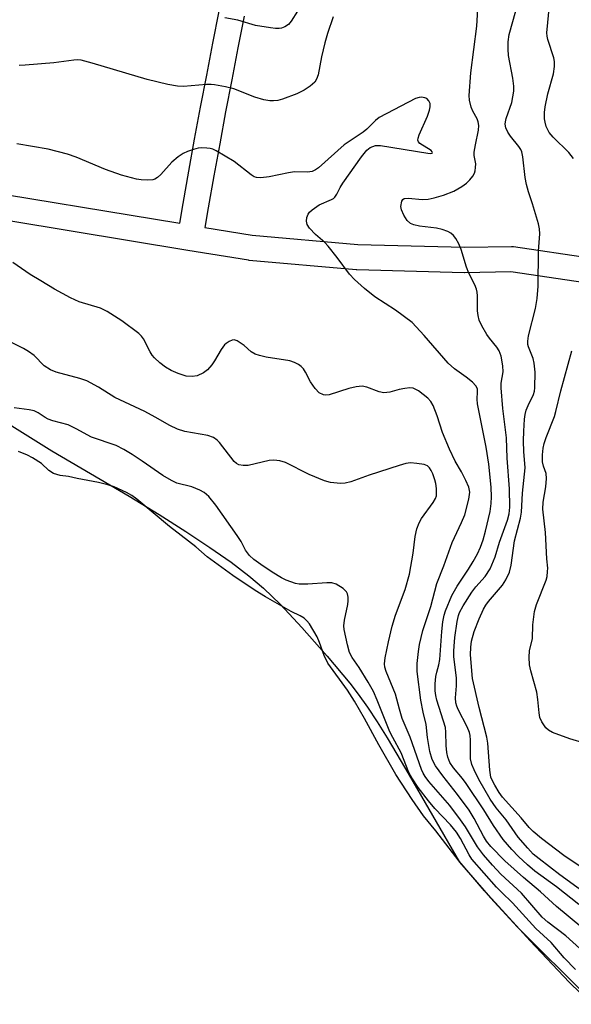
# Model space of a CAD drawing. Units: inches. Extents: x 1327761 to 1333762, y 517447 to 521447.
# Drawn here: x 1329778 to 1329908, y 519032 to 519264 of the extents above; entities that cross this region are included whole.
import ezdxf

# ---------------------------------------------------------------- set-up
doc = ezdxf.new("R2010")
doc.units = ezdxf.units.IN
doc.header["$MEASUREMENT"] = 0
for name, color, linetype in [('HYDRO-Water Body', 4, 'Continuous'), ('TRANS-Non Street Sidewalk', 7, 'Continuous'), ('Undefined', 1, 'Continuous')]:
    doc.layers.add(name, color=color, linetype=linetype)

msp = doc.modelspace()

# ---------------------------------------------------------------- linework, layer by layer
at = {"layer": 'HYDRO-Water Body'}
msp.add_lwpolyline([(1329773.92, 519169.19), (1329785.2, 519162.11), (1329803.48, 519151.4), (1329810.52, 519147.1), (1329816.8, 519143.12), (1329822.49, 519139.34), (1329827.48, 519135.81), (1329831.7, 519132.6), (1329835.13, 519129.72), (1329839.11, 519125.87), (1329844.2, 519120.44), (1329850.15, 519113.67), (1329855.47, 519107.28), (1329857.47, 519104.69), (1329859.61, 519101.67), (1329861.93, 519098.18), (1329864.28, 519094.43), (1329868.64, 519087.07), (1329881.31, 519065.04), (1329888.65, 519056.68), (1329894.99, 519049.71), (1329911.76, 519033.05)], dxfattribs=at)
at = {"layer": 'TRANS-Non Street Sidewalk'}
for points in [[(1329762.78, 519224.47, 0), (1329815.36, 519215.82, 0), (1329816.17, 519220.49, 0), (1329817.52, 519228.08, 0), (1329818.89, 519235.66, 0), (1329820.3, 519243.23, 0), (1329821.74, 519250.8, 0), (1329823.2, 519258.35, 0), (1329824.7, 519265.89, 0)], [(1329830.58, 519264.71, 0), (1329829.09, 519257.19, 0), (1329827.63, 519249.66, 0), (1329826.2, 519242.13, 0), (1329824.79, 519234.57, 0), (1329823.42, 519227.02, 0), (1329822.08, 519219.45, 0), (1329821.28, 519214.85, 0), (1329832.43, 519213.01, 0), (1329857.4, 519210.81, 0), (1329882.5, 519210.16, 0), (1329893.62, 519210.37, 0), (1329894.1, 519210.34, 0), (1329912.05, 519207.64, 0)], [(1329911, 519201.73, 0), (1329893.45, 519204.37, 0), (1329882.53, 519204.16, 0), (1329882.42, 519204.16, 0), (1329857.15, 519204.81, 0), (1329856.96, 519204.82, 0), (1329831.78, 519207.05, 0), (1329831.56, 519207.08, 0), (1329817.32, 519209.42, 0), (1329761.74, 519218.56, 0)]]:
    msp.add_polyline3d(points, dxfattribs=at)
at = {"layer": 'Undefined'}
for points, elevation in [([(1329844.64, 519268.19), (1329841.64, 519263.48), (1329841, 519262.72), (1329840.15, 519262.14), (1329839.36, 519261.85), (1329838.82, 519261.75), (1329837.95, 519261.75), (1329836.78, 519261.9), (1329833.27, 519262.52), (1329829.11, 519263.71), (1329826.03, 519264.33)], 388), ([(1329912.97, 519056.27), (1329905, 519062.06), (1329900.08, 519065.83), (1329898.74, 519066.94), (1329897.41, 519068.33), (1329895.17, 519070.94), (1329892.31, 519075.04), (1329890.01, 519077.92), (1329888.58, 519079.95), (1329885.89, 519084.54), (1329884.76, 519086.82), (1329884.22, 519088.11), (1329883.93, 519089.42), (1329883.89, 519093.84), (1329883.82, 519094.93), (1329883.69, 519095.62), (1329883.14, 519097.02), (1329881.02, 519101.1), (1329880.7, 519101.89), (1329880.49, 519102.68), (1329880.42, 519103.81), (1329880.59, 519106.7), (1329880.61, 519108.46), (1329880.01, 519113.61), (1329879.97, 519114.84), (1329880.04, 519116.03), (1329880.25, 519118.09), (1329880.82, 519121.82), (1329881.1, 519123.23), (1329881.35, 519124), (1329882.16, 519125.54), (1329884.25, 519128.76), (1329885.22, 519130.02), (1329887.42, 519132.5), (1329888.58, 519134.27), (1329889.72, 519137.09), (1329890.76, 519140.6), (1329892.64, 519145.76), (1329893.06, 519147.25), (1329893.18, 519148.85), (1329893.1, 519153.13), (1329892.59, 519160.36), (1329892.39, 519165.17), (1329891.59, 519172.07), (1329891.14, 519176.96), (1329891.17, 519178.1), (1329891.63, 519180.78), (1329891.58, 519182.19), (1329891.16, 519184.46), (1329890.67, 519185.7), (1329890.11, 519186.59), (1329888.41, 519188.69), (1329887.77, 519189.6), (1329886.58, 519191.64), (1329885.97, 519192.97), (1329885.7, 519194.05), (1329885.56, 519195.17), (1329885.61, 519198.69), (1329885.53, 519199.53), (1329885.36, 519200.27), (1329884.96, 519201.28), (1329883.5, 519204.05), (1329883.02, 519205.42), (1329881.76, 519209.63), (1329881.16, 519210.97), (1329880.45, 519212.26), (1329879.95, 519212.96), (1329879.32, 519213.47), (1329878.58, 519213.85), (1329877.27, 519214.36), (1329875.9, 519214.69), (1329871.92, 519215.11), (1329870.54, 519215.46), (1329869.79, 519215.8), (1329869.03, 519216.49), (1329868.24, 519217.69), (1329867.65, 519219), (1329867.54, 519219.79), (1329867.74, 519221.04), (1329867.95, 519221.43), (1329868.28, 519221.68), (1329869.29, 519221.77), (1329872.5, 519221.43), (1329873.96, 519221.47), (1329875.37, 519221.79), (1329877.6, 519222.47), (1329879.97, 519223.43), (1329881.88, 519224.48), (1329882.97, 519225.28), (1329883.76, 519226.09), (1329884.46, 519226.96), (1329884.86, 519227.67), (1329885.02, 519228.18), (1329885.14, 519228.99), (1329885.16, 519229.81), (1329884.83, 519231.81), (1329884.82, 519232.62), (1329885.08, 519234.34), (1329885.81, 519237.79), (1329885.88, 519238.92), (1329885.74, 519239.72), (1329885.49, 519240.49), (1329884.47, 519242.25), (1329884.07, 519243.23), (1329883.68, 519244.85), (1329883.59, 519245.99), (1329884.02, 519251.35), (1329885.41, 519262.36), (1329885.78, 519269.19)], 386), ([(1329908.25, 519231.13), (1329907.13, 519232.49), (1329903.45, 519236.16), (1329902.51, 519237.24), (1329901.79, 519238.64), (1329901.5, 519239.67), (1329901.38, 519240.48), (1329901.34, 519241.92), (1329901.5, 519243.32), (1329902.18, 519246.33), (1329903.52, 519251.09), (1329903.73, 519252.83), (1329903.71, 519254), (1329903.59, 519254.86), (1329902.18, 519259.16), (1329901.99, 519259.96), (1329901.9, 519260.76), (1329902.59, 519267.27)], 390), ([(1329913.17, 519061.74), (1329905.92, 519066.67), (1329900.7, 519070.67), (1329898.7, 519072.32), (1329897.78, 519073.24), (1329895.88, 519075.53), (1329891.45, 519080.37), (1329890.7, 519081.47), (1329889.65, 519083.26), (1329889.13, 519084.25), (1329888.76, 519085.15), (1329888.45, 519086.8), (1329888, 519093.14), (1329887.81, 519094.56), (1329885.95, 519101.52), (1329884.4, 519108.43), (1329883.93, 519113.96), (1329883.97, 519115.83), (1329884.19, 519117.23), (1329884.82, 519119.5), (1329885.94, 519122.48), (1329887, 519124.73), (1329887.54, 519125.68), (1329888.2, 519126.57), (1329891.5, 519130.42), (1329892.24, 519131.67), (1329893.09, 519133.47), (1329893.55, 519135.12), (1329894.29, 519140.86), (1329895.75, 519146.25), (1329895.92, 519147.67), (1329896.22, 519152.1), (1329896.78, 519158.1), (1329896.77, 519159.16), (1329896.54, 519161.91), (1329896.43, 519164.47), (1329896.48, 519166.73), (1329896.66, 519169.63), (1329896.82, 519170.68), (1329897.08, 519171.73), (1329897.5, 519172.82), (1329898.78, 519175.41), (1329899, 519176.16), (1329899.11, 519176.97), (1329899.14, 519180.65), (1329898.97, 519182.81), (1329898.68, 519183.89), (1329897.6, 519186.64), (1329897.47, 519187.21), (1329897.42, 519187.97), (1329897.61, 519189.29), (1329899.28, 519195.74), (1329899.63, 519198.06), (1329899.87, 519200.95), (1329899.97, 519209.27), (1329900.26, 519213.33), (1329900.19, 519214.54), (1329899.94, 519215.66), (1329898.55, 519220.39), (1329897.6, 519223.26), (1329897.17, 519224.93), (1329896.85, 519226.63), (1329896.27, 519231.53), (1329896.01, 519232.64), (1329895.76, 519233.22), (1329895.31, 519233.93), (1329893.36, 519236.38), (1329892.72, 519237.31), (1329892.27, 519238.37), (1329892.14, 519239.22), (1329892.17, 519239.76), (1329892.36, 519240.57), (1329893.7, 519244.34), (1329894.11, 519246.99), (1329894.14, 519248.16), (1329893.94, 519250.09), (1329892.86, 519255.39), (1329892.79, 519256.86), (1329892.81, 519258.63), (1329893.05, 519260.37), (1329894.58, 519265.97)], 388), ([(1329851.57, 519264.52), (1329850.2, 519260.57), (1329849.55, 519258.38), (1329848.81, 519255.1), (1329848.02, 519250.83), (1329847.64, 519249.8), (1329847.22, 519249.12), (1329846.16, 519248.13), (1329844.72, 519247.2), (1329842.99, 519246.38), (1329839.64, 519245.09), (1329838.53, 519244.79), (1329837.45, 519244.67), (1329836.6, 519244.72), (1329835.18, 519244.97), (1329833.05, 519245.59), (1329828.11, 519247.51), (1329826.15, 519247.99), (1329823.6, 519248.5), (1329822.75, 519248.57), (1329821.65, 519248.54), (1329816.29, 519248.09), (1329814.86, 519248.2), (1329812.58, 519248.53), (1329807.69, 519249.74), (1329794.69, 519253.63), (1329792.1, 519254.29), (1329791.3, 519254.35), (1329790.42, 519254.3), (1329785.71, 519253.68), (1329778.96, 519253.1), (1329777.5, 519253.03)], 386), ([(1329909.46, 519055.04), (1329904.19, 519059.22), (1329899.09, 519062.97), (1329897.33, 519064.43), (1329895.22, 519066.4), (1329893.67, 519068.05), (1329891.63, 519070.44), (1329889.36, 519073.7), (1329887.04, 519077.41), (1329882.94, 519083.65), (1329882.08, 519084.79), (1329879.89, 519087.32), (1329879.05, 519088.61), (1329878.55, 519089.86), (1329878.32, 519090.93), (1329878.19, 519092.62), (1329878.13, 519095.75), (1329878, 519096.87), (1329876, 519103.25), (1329875.73, 519104.37), (1329875.6, 519105.47), (1329875.62, 519107.17), (1329875.76, 519108.85), (1329875.98, 519109.93), (1329876.44, 519111.59), (1329876.66, 519112.85), (1329877.14, 519119.5), (1329877.4, 519121.75), (1329877.72, 519123.33), (1329878.01, 519124.38), (1329879.52, 519128.01), (1329880.77, 519130.22), (1329883.45, 519134.22), (1329884.55, 519136), (1329885.57, 519137.81), (1329886.28, 519139.37), (1329886.92, 519141.15), (1329887.48, 519143.14), (1329888.55, 519147.79), (1329888.81, 519149.67), (1329888.85, 519151.3), (1329888.77, 519153.52), (1329888.22, 519158.94), (1329887.6, 519162.96), (1329885.58, 519173.19), (1329885.48, 519174.35), (1329885.61, 519176.08), (1329885.54, 519176.76), (1329885.21, 519177.46), (1329884.4, 519178.32), (1329882.93, 519179.51), (1329880.16, 519181.46), (1329878.67, 519182.82), (1329873.04, 519189.35), (1329870.15, 519192.38), (1329866.24, 519195.33), (1329861.41, 519198.49), (1329858.97, 519200.42), (1329856.55, 519202.54), (1329855.41, 519203.83), (1329852.49, 519207.73), (1329850.35, 519210.43), (1329849.55, 519211.25), (1329847.37, 519213.17), (1329846, 519214.65), (1329845.39, 519215.56), (1329845.23, 519216.35), (1329845.32, 519217.19), (1329845.62, 519217.97), (1329845.95, 519218.42), (1329846.58, 519219), (1329848.26, 519220.18), (1329851.16, 519221.41), (1329851.59, 519221.67), (1329851.96, 519222), (1329852.39, 519222.65), (1329853.22, 519224.29), (1329853.81, 519225.27), (1329858.23, 519231.52), (1329859.45, 519233.08), (1329860.29, 519233.7), (1329861.54, 519234.14), (1329862.67, 519234.17), (1329873.88, 519232.32), (1329874.51, 519232.26), (1329874.89, 519232.36), (1329874.95, 519232.55), (1329874.89, 519232.7), (1329874.62, 519233.02), (1329872.01, 519234.66), (1329871.67, 519235), (1329871.52, 519235.41), (1329871.57, 519235.9), (1329871.83, 519236.68), (1329873.78, 519241.06), (1329874.28, 519242.47), (1329874.41, 519243.27), (1329874.39, 519244.05), (1329874.14, 519244.72), (1329873.67, 519245.23), (1329873.19, 519245.44), (1329872.36, 519245.57), (1329871.79, 519245.53), (1329870.98, 519245.27), (1329862.42, 519240.74), (1329861.51, 519240.06), (1329859.47, 519238.06), (1329858.61, 519237.33), (1329854.12, 519234.32), (1329848.07, 519228.93), (1329847.37, 519228.41), (1329846.61, 519228.06), (1329845.51, 519227.91), (1329842.45, 519227.95), (1329841.01, 519227.72), (1329836.46, 519226.75), (1329834.52, 519226.56), (1329833.46, 519226.64), (1329832.94, 519226.81), (1329832.2, 519227.22), (1329828.19, 519230.37), (1329823.96, 519232.94), (1329823.17, 519233.3), (1329822.58, 519233.47), (1329821.73, 519233.57), (1329820.57, 519233.58), (1329819.7, 519233.5), (1329818.59, 519233.24), (1329817.22, 519232.79), (1329816.19, 519232.3), (1329815.03, 519231.48), (1329813.48, 519230.2), (1329810.94, 519227.36), (1329810.11, 519226.62), (1329809.48, 519226.24), (1329809.03, 519226.08), (1329807.67, 519225.96), (1329806.27, 519226.05), (1329805.16, 519226.22), (1329801.61, 519227.15), (1329797.86, 519228.49), (1329790.94, 519231.43), (1329788.93, 519232.14), (1329784.32, 519233.29), (1329776.99, 519234.55)], 384), ([(1329910.15, 519049.66), (1329904.19, 519054.61), (1329900.4, 519058.03), (1329896.4, 519061.42), (1329892.03, 519065.41), (1329888.76, 519068.77), (1329887.68, 519070.05), (1329886.98, 519071.21), (1329884.81, 519075.38), (1329883.6, 519077.33), (1329880.89, 519081), (1329877.38, 519085.46), (1329875.65, 519087.83), (1329874.9, 519089.28), (1329874.34, 519091.14), (1329873.8, 519094.5), (1329873.46, 519097.54), (1329872.74, 519100.48), (1329872.23, 519103.25), (1329871.33, 519110.08), (1329871.35, 519111.97), (1329871.63, 519114.75), (1329871.9, 519116.4), (1329872.72, 519119.69), (1329874.54, 519125.37), (1329876.01, 519130.83), (1329877.64, 519134.95), (1329879.57, 519140.52), (1329881.79, 519145.2), (1329882.56, 519147.02), (1329883.53, 519150.7), (1329883.77, 519152.4), (1329883.51, 519153.57), (1329882.83, 519155.12), (1329881.79, 519157.14), (1329880.28, 519159.65), (1329878.94, 519162.49), (1329877.36, 519166.41), (1329876.07, 519170.38), (1329875.13, 519172.8), (1329874.58, 519173.78), (1329873.89, 519174.51), (1329871.65, 519176.27), (1329870.92, 519176.7), (1329870.4, 519176.89), (1329869.6, 519176.95), (1329868.48, 519176.84), (1329867.08, 519176.56), (1329864.89, 519175.97), (1329863.48, 519175.84), (1329862.42, 519176.04), (1329859.5, 519177.18), (1329858.38, 519177.36), (1329856.95, 519177.21), (1329855.24, 519176.85), (1329850.64, 519175.34), (1329849.79, 519175.26), (1329849.25, 519175.34), (1329848.27, 519175.81), (1329847.32, 519176.79), (1329846.19, 519178.39), (1329845.02, 519180.71), (1329844.58, 519181.43), (1329844.03, 519182), (1329843.37, 519182.46), (1329842.42, 519182.97), (1329841.35, 519183.33), (1329835.79, 519184.23), (1329834.18, 519184.59), (1329833.14, 519184.92), (1329832.22, 519185.46), (1329830.56, 519186.95), (1329829.65, 519187.63), (1329828.95, 519188.05), (1329828.24, 519188.28), (1329827.74, 519188.23), (1329827.01, 519187.94), (1329826.31, 519187.48), (1329825.93, 519187.12), (1329825.12, 519186.05), (1329823.6, 519183.33), (1329822.98, 519182.41), (1329821.89, 519181.2), (1329820.99, 519180.55), (1329819.45, 519179.82), (1329818.31, 519179.63), (1329816.9, 519179.77), (1329815.04, 519180.34), (1329813.33, 519181.09), (1329811.99, 519181.87), (1329810.67, 519182.9), (1329809.41, 519184.06), (1329808.86, 519184.71), (1329808.38, 519185.45), (1329806.82, 519188.53), (1329806.33, 519189.19), (1329805.76, 519189.77), (1329801.71, 519192.82), (1329798.26, 519195), (1329796.7, 519195.76), (1329791.65, 519197.29), (1329789.65, 519198.19), (1329785.83, 519200.25), (1329782.59, 519202.2), (1329780.12, 519203.75), (1329776.04, 519206.55)], 382), ([(1329911.34, 519043.22), (1329906.4, 519047.7), (1329902.17, 519050.9), (1329900.8, 519052.11), (1329895.94, 519057.71), (1329891.1, 519062.2), (1329889.11, 519064.35), (1329887, 519066.81), (1329885.58, 519068.69), (1329882.75, 519073.41), (1329881.6, 519075.05), (1329879.02, 519078.41), (1329874.13, 519084.12), (1329873.21, 519085.31), (1329872.77, 519086.05), (1329872.4, 519086.89), (1329869.72, 519094.59), (1329867.85, 519098.98), (1329867.16, 519101.16), (1329866.25, 519104.73), (1329864.02, 519110.03), (1329863.74, 519111.04), (1329863.66, 519111.86), (1329863.84, 519113.29), (1329864.59, 519117.03), (1329865.46, 519120.71), (1329866.28, 519123.31), (1329868.51, 519129.43), (1329869.52, 519133.05), (1329870.42, 519137.99), (1329870.89, 519141.92), (1329871.3, 519143.71), (1329871.83, 519145.1), (1329872.36, 519146.15), (1329875.14, 519149.94), (1329875.66, 519150.85), (1329875.88, 519151.52), (1329875.94, 519152.36), (1329875.89, 519153.23), (1329875.73, 519154.39), (1329875.52, 519155.25), (1329875.03, 519156.67), (1329874.67, 519157.48), (1329874.27, 519158.1), (1329873.77, 519158.58), (1329873.01, 519158.89), (1329871.27, 519159.17), (1329869.79, 519159.26), (1329868.71, 519159.12), (1329867.13, 519158.69), (1329860.04, 519156.4), (1329855.69, 519154.83), (1329854.36, 519154.48), (1329853.24, 519154.38), (1329850.89, 519154.64), (1329849.47, 519155.05), (1329845.91, 519156.56), (1329840.28, 519159.34), (1329838.96, 519159.78), (1329837.58, 519159.89), (1329836.47, 519159.81), (1329831.47, 519158.66), (1329830.34, 519158.64), (1329829.27, 519158.85), (1329828.79, 519159.1), (1329828.18, 519159.64), (1329824.75, 519164.08), (1329824.18, 519164.66), (1329823.32, 519165.27), (1329822, 519165.73), (1329816.54, 519166.71), (1329814.87, 519167.21), (1329813.03, 519168.07), (1329809.6, 519170.07), (1329807.13, 519171.39), (1329800.08, 519174.72), (1329796.19, 519177.14), (1329793.45, 519178.62), (1329791.85, 519179.18), (1329786.25, 519180.68), (1329784.9, 519181.21), (1329783.45, 519182.2), (1329781.04, 519184.58), (1329779.71, 519185.58), (1329778.54, 519186.27), (1329772.43, 519189.32)], 380), ([(1329911.08, 519093.06), (1329907.36, 519094.14), (1329903.28, 519095.66), (1329902.29, 519096.21), (1329901.71, 519096.78), (1329900.74, 519098.16), (1329900.3, 519099.17), (1329900.1, 519100.28), (1329899.78, 519103.41), (1329899.53, 519105.16), (1329898.15, 519110.23), (1329897.86, 519111.66), (1329897.76, 519113.43), (1329897.81, 519114.89), (1329898.56, 519117.87), (1329898.62, 519121.09), (1329899.03, 519124.2), (1329899.51, 519125.86), (1329901.77, 519131.64), (1329901.99, 519132.48), (1329902.12, 519133.61), (1329902.13, 519134.45), (1329901.93, 519136.61), (1329901.64, 519142.82), (1329900.98, 519148.38), (1329901.06, 519150.03), (1329901.69, 519153.61), (1329901.83, 519155.63), (1329901.73, 519156.75), (1329901.12, 519158.54), (1329900.93, 519159.55), (1329900.89, 519161.15), (1329901.04, 519162.73), (1329901.3, 519163.85), (1329901.75, 519165.26), (1329903.7, 519170.23), (1329904.08, 519171.39), (1329905.19, 519176.26), (1329907.84, 519185.74)], 390), ([(1329908.7, 519039.76), (1329906.05, 519042.49), (1329902.98, 519046.12), (1329899.3, 519049.38), (1329893.86, 519055.48), (1329891.23, 519057.98), (1329890.08, 519059.18), (1329884.28, 519065.78), (1329883.58, 519066.83), (1329881.57, 519070.67), (1329880.64, 519072.16), (1329879.23, 519073.86), (1329875.52, 519077.76), (1329874.03, 519079.51), (1329871.59, 519082.7), (1329870.12, 519084.95), (1329869.39, 519086.21), (1329867.57, 519090.85), (1329865.58, 519094.44), (1329864.91, 519095.83), (1329861.92, 519103.31), (1329861.02, 519105.3), (1329859.78, 519107.55), (1329857.65, 519110.96), (1329856.03, 519113.36), (1329855.43, 519114.54), (1329854.93, 519116.36), (1329854.17, 519119.95), (1329854.05, 519120.81), (1329854.21, 519122.2), (1329855.01, 519125.86), (1329855.09, 519126.71), (1329855.05, 519127.57), (1329854.89, 519128.39), (1329854.67, 519128.87), (1329853.94, 519129.61), (1329852.29, 519130.62), (1329851.25, 519130.95), (1329850.09, 519130.98), (1329845.61, 519130.69), (1329843.52, 519130.68), (1329842.66, 519130.84), (1329841.53, 519131.19), (1329840.43, 519131.63), (1329839.39, 519132.16), (1329837.15, 519133.52), (1329834.47, 519135.3), (1329832.88, 519136.51), (1329831.84, 519137.45), (1329830.91, 519138.71), (1329829.82, 519140.74), (1329828.92, 519142.16), (1329823.87, 519149.32), (1329822.23, 519151.32), (1329821.17, 519152.26), (1329820.14, 519152.8), (1329818.23, 519153.59), (1329814.72, 519154.51), (1329813.4, 519155.1), (1329811.38, 519156.3), (1329806.55, 519159.68), (1329804.16, 519161.24), (1329802.21, 519162.43), (1329800.4, 519163.36), (1329794.59, 519165.33), (1329790.94, 519167.35), (1329789.05, 519168.24), (1329785.43, 519169.23), (1329784.36, 519169.61), (1329783.67, 519169.99), (1329782.02, 519171.09), (1329781.05, 519171.56), (1329779.91, 519171.82), (1329776.35, 519172.26)], 378), ([(1329912.52, 519031.52), (1329907.19, 519036.77), (1329897.96, 519046.48), (1329887.19, 519058.27), (1329881.22, 519065.27), (1329875.75, 519072.44), (1329872.85, 519076.03), (1329870.15, 519079.87), (1329866.36, 519085.76), (1329862.33, 519092.73), (1329858.96, 519098.95), (1329856.61, 519103.05), (1329854.93, 519105.62), (1329850.31, 519112.03), (1329849.42, 519113.82), (1329848.36, 519116.88), (1329847.75, 519118.23), (1329845.93, 519121.29), (1329845.34, 519122), (1329844.68, 519122.61), (1329843.77, 519123.21), (1329841.68, 519124.22), (1329835.57, 519127.63), (1329833.13, 519129.16), (1329827.86, 519132.71), (1329821.86, 519137.07), (1329819.18, 519139.45), (1329815.72, 519142.17), (1329812.93, 519144.23), (1329805.24, 519150.75), (1329804.1, 519151.55), (1329802.81, 519152.28), (1329799.94, 519153.63), (1329798.42, 519154.13), (1329796.23, 519154.62), (1329791.16, 519155.57), (1329789.13, 519156.04), (1329787.21, 519156.27), (1329785.63, 519156.81), (1329784.48, 519157.51), (1329782.81, 519159.14), (1329780.67, 519160.45), (1329779.47, 519161.07), (1329777.38, 519161.93)], 376)]:
    msp.add_lwpolyline(points, dxfattribs=dict(at, elevation=elevation))

doc.saveas('drawing.dxf')
